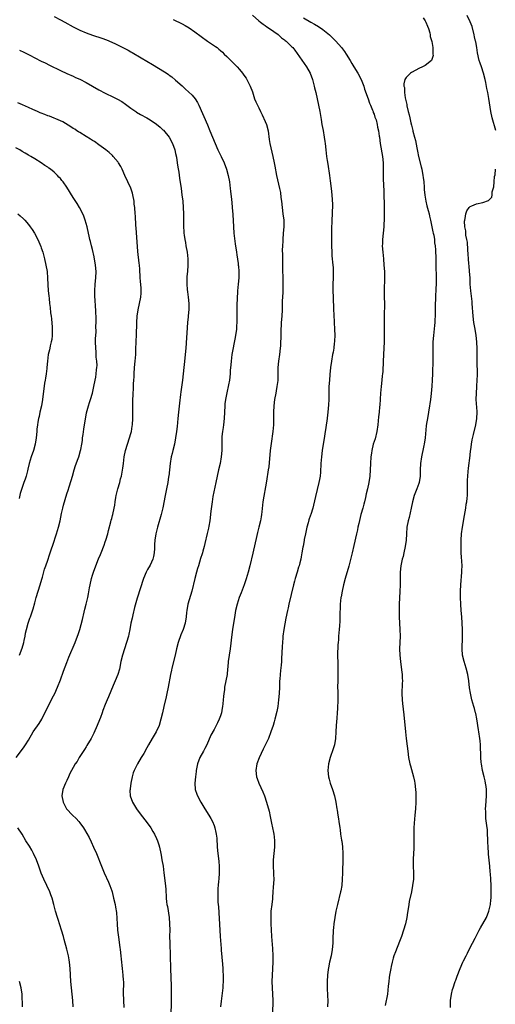
# Model space of a CAD drawing. Units: inches. Extents: x 2613000 to 2616000, y 1479000 to 1482000.
# Drawn here: x 2613272 to 2613421, y 1480178 to 1480486 of the extents above; entities that cross this region are included whole.
import ezdxf

# ---------------------------------------------------------------- set-up
doc = ezdxf.new("R2010")
doc.units = ezdxf.units.IN
doc.header["$MEASUREMENT"] = 0
doc.layers.add('LD26131479_10ft', color=254, linetype='Continuous')

msp = doc.modelspace()

# ---------------------------------------------------------------- linework, layer by layer
at = {"layer": 'LD26131479_10ft'}
for points, elevation in [([(2613283, 1480486.77), (2613285, 1480485.74), (2613286.34, 1480485), (2613289, 1480483.5), (2613291, 1480482.45), (2613293, 1480481.58), (2613295, 1480480.89), (2613297.97, 1480479.97), (2613299.43, 1480479.43), (2613301, 1480478.75), (2613302.19, 1480478.19), (2613306.17, 1480476.17), (2613307, 1480475.68), (2613307.45, 1480475.45), (2613310.18, 1480473.82), (2613313.76, 1480471.76), (2613317.47, 1480469.47), (2613318.66, 1480468.66), (2613319, 1480468.4), (2613319.82, 1480467.82), (2613321, 1480466.86), (2613323, 1480465.06), (2613324.06, 1480464.06), (2613325, 1480463.22), (2613326.12, 1480462.12), (2613327.07, 1480461), (2613327.84, 1480459.84), (2613328.24, 1480459), (2613330.9, 1480452.9), (2613331.71, 1480451), (2613333.3, 1480447), (2613334.19, 1480445), (2613335.21, 1480443), (2613336.19, 1480441), (2613336.94, 1480439), (2613337.45, 1480437), (2613337.82, 1480435), (2613338.08, 1480433), (2613338.16, 1480432.16), (2613338.45, 1480429.55), (2613338.53, 1480428.53), (2613338.67, 1480427), (2613338.83, 1480424.83), (2613339.04, 1480421), (2613339.22, 1480419), (2613339.64, 1480415.64), (2613340.01, 1480413), (2613340.16, 1480412.16), (2613340.49, 1480409.51), (2613340.58, 1480409), (2613340.62, 1480408.62), (2613340.74, 1480407), (2613340.72, 1480405), (2613340.56, 1480403), (2613340.35, 1480401), (2613340.29, 1480400.29), (2613340.21, 1480399), (2613340.11, 1480396.11), (2613340.1, 1480395), (2613340.13, 1480392.13), (2613340.13, 1480391), (2613340.04, 1480389.96), (2613339.98, 1480389), (2613339.6, 1480386.4), (2613338.6, 1480381), (2613338.32, 1480379), (2613338.23, 1480377.77), (2613338.05, 1480376.05), (2613338, 1480375), (2613337.78, 1480373), (2613337.53, 1480371.53), (2613336.96, 1480369.04), (2613336.55, 1480367), (2613336.38, 1480365.62), (2613336.33, 1480365), (2613336.28, 1480363), (2613336.2, 1480361), (2613335.94, 1480359), (2613335.82, 1480358.18), (2613335.61, 1480357), (2613335.44, 1480355.44), (2613335.41, 1480355), (2613335.43, 1480354.57), (2613335.4, 1480353), (2613335.39, 1480351.39), (2613335.4, 1480351), (2613335.25, 1480349), (2613334.87, 1480347), (2613334.39, 1480345), (2613333.96, 1480343), (2613333.58, 1480341), (2613332.65, 1480336.65), (2613332.39, 1480335), (2613332.02, 1480332.02), (2613331.63, 1480329), (2613331.35, 1480327.35), (2613331.27, 1480326.73), (2613330.89, 1480325.11), (2613330.07, 1480321.93), (2613329.9, 1480321), (2613329.53, 1480319.53), (2613329.37, 1480319), (2613329.27, 1480318.73), (2613328.78, 1480317.22), (2613328.09, 1480315), (2613327.87, 1480314.13), (2613327.55, 1480313), (2613327.03, 1480310.97), (2613326.04, 1480307), (2613324.85, 1480303), (2613324.46, 1480301), (2613324.4, 1480300.4), (2613324.3, 1480299), (2613324, 1480297), (2613323.36, 1480295), (2613322.66, 1480293.34), (2613321.79, 1480291), (2613321.24, 1480289), (2613320.8, 1480287), (2613319.84, 1480283), (2613319.69, 1480282.31), (2613319.42, 1480281), (2613318.66, 1480277), (2613318.28, 1480275), (2613318.05, 1480273.94), (2613317.33, 1480271), (2613316.85, 1480269), (2613316.41, 1480267), (2613315.82, 1480265), (2613314.89, 1480263), (2613313.68, 1480261), (2613312.51, 1480259), (2613311.99, 1480258.01), (2613311, 1480256.31), (2613310.26, 1480255), (2613309.05, 1480253), (2613308.04, 1480251), (2613307.76, 1480250.24), (2613307.36, 1480249), (2613306.97, 1480247), (2613306.77, 1480245.23), (2613306.73, 1480245), (2613306.72, 1480244.72), (2613306.8, 1480243), (2613307.49, 1480241), (2613308.73, 1480239), (2613310.25, 1480237), (2613311.82, 1480235), (2613313.23, 1480233), (2613313.88, 1480231.88), (2613314.36, 1480231), (2613315, 1480229.65), (2613315.28, 1480229), (2613315.73, 1480227.73), (2613315.93, 1480227), (2613316.37, 1480225), (2613316.45, 1480224.45), (2613316.72, 1480223), (2613317.06, 1480221), (2613317.35, 1480219), (2613317.72, 1480215.72), (2613317.88, 1480213.88), (2613317.91, 1480213), (2613318.01, 1480212.01), (2613318.04, 1480211), (2613318.14, 1480209.86), (2613318.27, 1480209), (2613318.4, 1480208.4), (2613318.92, 1480205), (2613319.11, 1480203), (2613319.16, 1480201), (2613319.12, 1480199.12), (2613319.14, 1480197), (2613319.31, 1480193), (2613319.38, 1480189), (2613319.55, 1480183.55), (2613319.6, 1480181), (2613319.6, 1480178.4), (2613319.48, 1480174.52)], 10020), ([(2613320.22, 1480485.78), (2613323, 1480484.41), (2613323.92, 1480483.92), (2613325.2, 1480483.2), (2613327, 1480481.95), (2613329, 1480480.44), (2613331, 1480479.04), (2613333.4, 1480477.4), (2613333.93, 1480477), (2613334.52, 1480476.52), (2613335, 1480476.09), (2613335.59, 1480475.59), (2613336.21, 1480475), (2613337, 1480474.18), (2613338.24, 1480473), (2613339, 1480472.2), (2613340.26, 1480471), (2613341, 1480470.12), (2613341.89, 1480469), (2613342.34, 1480468.34), (2613343, 1480467.43), (2613343.26, 1480467), (2613344.33, 1480465), (2613345, 1480463.22), (2613345.68, 1480461), (2613346.07, 1480460.07), (2613346.55, 1480459), (2613347, 1480458.14), (2613347.56, 1480457), (2613348.02, 1480456.02), (2613349, 1480453.88), (2613349.35, 1480453), (2613349.91, 1480451), (2613350.23, 1480448.23), (2613350.41, 1480447), (2613351.41, 1480443), (2613351.81, 1480441), (2613351.98, 1480439.98), (2613352.55, 1480437), (2613353.47, 1480433), (2613353.72, 1480431.72), (2613353.9, 1480430.1), (2613354.06, 1480429), (2613354.28, 1480427), (2613354.54, 1480425), (2613354.76, 1480423), (2613354.79, 1480421), (2613354.64, 1480419), (2613354.47, 1480417), (2613354.46, 1480416.46), (2613354.37, 1480415), (2613354.33, 1480413.67), (2613354.36, 1480412.36), (2613354.4, 1480408.4), (2613354.42, 1480407), (2613354.47, 1480405.53), (2613354.52, 1480403), (2613354.47, 1480400.47), (2613354.33, 1480397.67), (2613354.31, 1480396.31), (2613354.26, 1480395), (2613354.14, 1480393), (2613353.98, 1480391), (2613353.94, 1480390.06), (2613353.86, 1480389), (2613353.82, 1480387.82), (2613353.84, 1480386.16), (2613353.81, 1480385), (2613353.72, 1480383.72), (2613353.68, 1480383), (2613353.42, 1480381), (2613353.12, 1480379), (2613352.94, 1480377), (2613352.93, 1480375), (2613352.89, 1480372.89), (2613352.66, 1480371), (2613352.37, 1480369.63), (2613352.29, 1480369), (2613351.93, 1480367), (2613351.69, 1480365), (2613351.61, 1480363), (2613351.62, 1480361), (2613351.57, 1480359), (2613351.37, 1480357), (2613350.8, 1480353.2), (2613350.55, 1480351), (2613350.07, 1480345.93), (2613349.95, 1480345), (2613349.38, 1480341.38), (2613348.28, 1480335), (2613347.89, 1480331.89), (2613347.8, 1480331), (2613347.69, 1480330.31), (2613347.48, 1480329), (2613347.04, 1480327), (2613346.63, 1480325.37), (2613346.42, 1480324.42), (2613345.08, 1480318.92), (2613344.21, 1480315), (2613343.7, 1480313), (2613343.08, 1480310.92), (2613342.43, 1480309), (2613341.48, 1480306.52), (2613340.87, 1480305), (2613340.21, 1480303), (2613339.75, 1480301), (2613339.49, 1480299.49), (2613338.77, 1480295), (2613338.55, 1480293.45), (2613338, 1480289), (2613337.71, 1480287), (2613337.45, 1480285), (2613337.28, 1480283.28), (2613337.25, 1480282.75), (2613337.06, 1480281), (2613336.71, 1480279), (2613336.3, 1480277), (2613336.22, 1480276.22), (2613336.03, 1480275), (2613335.92, 1480274.08), (2613335.87, 1480273), (2613335.75, 1480271.75), (2613335.65, 1480271), (2613335.54, 1480270.46), (2613335.28, 1480269), (2613335, 1480268.05), (2613334.62, 1480267), (2613334.11, 1480265.89), (2613333, 1480263.8), (2613332.02, 1480261.98), (2613330.71, 1480259), (2613330.15, 1480257.85), (2613329.71, 1480257), (2613328.59, 1480255), (2613327.78, 1480253), (2613327.4, 1480251), (2613327.37, 1480250.63), (2613327.18, 1480249), (2613327.03, 1480247.03), (2613327.14, 1480245), (2613327.57, 1480243.57), (2613327.79, 1480243), (2613328.86, 1480241), (2613330.1, 1480239), (2613331.38, 1480237), (2613331.98, 1480235.98), (2613332.51, 1480235), (2613333, 1480233.8), (2613333.29, 1480233), (2613333.6, 1480231.6), (2613333.69, 1480231), (2613333.82, 1480229.82), (2613333.98, 1480227), (2613334.19, 1480225), (2613334.29, 1480224.29), (2613334.52, 1480222.52), (2613334.62, 1480221), (2613334.63, 1480220.63), (2613334.6, 1480219), (2613334.46, 1480217), (2613334.39, 1480216.39), (2613334.28, 1480215), (2613334.2, 1480214.2), (2613334.13, 1480213), (2613334.15, 1480211), (2613334.22, 1480209.78), (2613334.37, 1480208.37), (2613334.76, 1480201), (2613334.89, 1480199), (2613335.24, 1480195.24), (2613335.27, 1480194.73), (2613335.62, 1480190.38), (2613335.71, 1480189), (2613335.84, 1480186.16), (2613335.83, 1480185), (2613335.73, 1480183.73), (2613335.7, 1480183), (2613335.2, 1480178.8), (2613335.05, 1480177)], 10010), ([(2613345, 1480487.19), (2613347, 1480485.42), (2613347.55, 1480485), (2613348.34, 1480484.34), (2613349, 1480483.89), (2613349.52, 1480483.52), (2613350.33, 1480483), (2613353, 1480481.08), (2613353.11, 1480481), (2613354.11, 1480480.11), (2613355, 1480479.44), (2613355.23, 1480479.23), (2613355.58, 1480479), (2613357.29, 1480477.29), (2613357.62, 1480477), (2613358.21, 1480476.21), (2613361.9, 1480471), (2613363.06, 1480469), (2613363.76, 1480467), (2613364.3, 1480465), (2613364.42, 1480464.42), (2613364.76, 1480463), (2613366.04, 1480457), (2613366.49, 1480454.49), (2613366.72, 1480453), (2613367.05, 1480451.05), (2613367.44, 1480449), (2613367.63, 1480447.63), (2613367.74, 1480447), (2613367.92, 1480445), (2613368.05, 1480444.05), (2613368.14, 1480443), (2613368.34, 1480441.66), (2613368.55, 1480440.55), (2613369.05, 1480437), (2613369.31, 1480435.31), (2613369.61, 1480433), (2613369.79, 1480431), (2613369.97, 1480427.97), (2613369.99, 1480427), (2613369.94, 1480426.06), (2613369.94, 1480425), (2613369.81, 1480423), (2613369.8, 1480422.2), (2613369.72, 1480421), (2613369.7, 1480419.7), (2613369.73, 1480418.27), (2613369.69, 1480415), (2613369.76, 1480413), (2613369.85, 1480411.85), (2613370.14, 1480409), (2613370.2, 1480408.2), (2613370.24, 1480407), (2613370.21, 1480405), (2613370.15, 1480403), (2613370.16, 1480401.84), (2613370.16, 1480401), (2613370.24, 1480399), (2613370.27, 1480397.73), (2613370.33, 1480396.33), (2613370.34, 1480395), (2613370.41, 1480393.59), (2613370.59, 1480391), (2613370.69, 1480389), (2613370.71, 1480387), (2613370.66, 1480385.34), (2613370.64, 1480385), (2613370.58, 1480384.58), (2613370.42, 1480383), (2613370.23, 1480381.77), (2613370.06, 1480381), (2613369.68, 1480379), (2613369.41, 1480377), (2613369.2, 1480374.8), (2613369.05, 1480373), (2613368.92, 1480371), (2613368.86, 1480369.14), (2613368.83, 1480367), (2613368.75, 1480365.25), (2613368.57, 1480363), (2613368.24, 1480360.24), (2613368.07, 1480359), (2613367.92, 1480358.08), (2613367.77, 1480357), (2613367.55, 1480355.55), (2613366.81, 1480351), (2613366.56, 1480349), (2613366.4, 1480347), (2613366.28, 1480344.28), (2613366.15, 1480343), (2613365.99, 1480341.99), (2613365.78, 1480341), (2613364.67, 1480336.67), (2613364.12, 1480333.88), (2613363.89, 1480333), (2613363.24, 1480331), (2613363.17, 1480330.83), (2613362.63, 1480329.37), (2613362.4, 1480328.4), (2613361.99, 1480327), (2613361.56, 1480325), (2613361.19, 1480323.19), (2613361.15, 1480322.85), (2613360.85, 1480321.15), (2613360.76, 1480320.76), (2613360.48, 1480319), (2613360.24, 1480317.76), (2613360.11, 1480317), (2613359.85, 1480315.85), (2613359.6, 1480315), (2613359.43, 1480314.57), (2613359, 1480313), (2613358.38, 1480311), (2613358.18, 1480310.18), (2613357.86, 1480309), (2613356.41, 1480303), (2613356.17, 1480301.82), (2613355.95, 1480301), (2613355.45, 1480298.55), (2613354.77, 1480295), (2613354.49, 1480293), (2613354.45, 1480292.45), (2613354.34, 1480291), (2613354.3, 1480289.7), (2613354.12, 1480285.88), (2613354.06, 1480285), (2613353.94, 1480283.94), (2613353.8, 1480282.2), (2613353.63, 1480281), (2613353.52, 1480279.52), (2613353.49, 1480279), (2613353.46, 1480277), (2613353.38, 1480275), (2613353.18, 1480273), (2613352.89, 1480271), (2613352.6, 1480269.4), (2613352, 1480267), (2613351.79, 1480266.21), (2613351.43, 1480265), (2613350.76, 1480263), (2613349.97, 1480261), (2613348.4, 1480257.6), (2613347.09, 1480254.91), (2613346.36, 1480253), (2613346.02, 1480251), (2613346.23, 1480249), (2613346.43, 1480248.43), (2613346.98, 1480247), (2613348.28, 1480244.28), (2613348.76, 1480243), (2613349.39, 1480241), (2613350.19, 1480238.19), (2613350.58, 1480236.58), (2613351, 1480234.44), (2613351.6, 1480231.6), (2613351.7, 1480231), (2613351.77, 1480230.23), (2613351.92, 1480229), (2613351.87, 1480227), (2613351.66, 1480225), (2613351.47, 1480223), (2613351.44, 1480221), (2613351.56, 1480219), (2613351.56, 1480218.44), (2613351.64, 1480217), (2613351.6, 1480215.6), (2613351.51, 1480214.49), (2613351.4, 1480213), (2613351.24, 1480211.24), (2613351.22, 1480210.78), (2613351.01, 1480209), (2613350.79, 1480207), (2613350.7, 1480205), (2613350.74, 1480203), (2613350.85, 1480201.15), (2613351, 1480199), (2613351.29, 1480195.29), (2613351.38, 1480193), (2613351.35, 1480191), (2613351.11, 1480187), (2613351.1, 1480185), (2613351.3, 1480181), (2613351.34, 1480179), (2613351.29, 1480175)], 10000), ([(2613361, 1480486.36), (2613363.23, 1480485), (2613364.38, 1480484.38), (2613365.65, 1480483.65), (2613367, 1480482.69), (2613369.11, 1480481), (2613371.05, 1480479.05), (2613372.85, 1480477), (2613373.78, 1480475.78), (2613374.33, 1480475), (2613375.51, 1480473), (2613376.02, 1480472.02), (2613376.69, 1480471), (2613377.95, 1480469), (2613379.01, 1480467), (2613379.77, 1480465), (2613380.05, 1480464.05), (2613381.17, 1480461), (2613381.63, 1480459.63), (2613381.92, 1480459), (2613382.55, 1480457.45), (2613382.7, 1480457), (2613382.76, 1480456.76), (2613383, 1480456.17), (2613383.28, 1480455.28), (2613383.4, 1480455), (2613383.62, 1480454.38), (2613383.97, 1480453), (2613384.09, 1480452.09), (2613384.4, 1480451), (2613384.65, 1480449.35), (2613384.68, 1480449), (2613384.95, 1480447), (2613385.62, 1480443), (2613385.81, 1480441), (2613385.83, 1480439.83), (2613385.89, 1480438.11), (2613385.87, 1480437), (2613385.88, 1480435.88), (2613385.94, 1480434.06), (2613386.07, 1480432.07), (2613386.1, 1480431), (2613386.11, 1480429.89), (2613386.15, 1480429), (2613386.15, 1480425.85), (2613386.12, 1480424.12), (2613386.12, 1480423), (2613386.1, 1480421.9), (2613386.05, 1480421), (2613385.9, 1480419), (2613385.69, 1480417), (2613385.64, 1480415.64), (2613385.59, 1480415), (2613385.7, 1480413), (2613385.91, 1480411), (2613386.1, 1480409), (2613386.22, 1480407), (2613386.28, 1480405), (2613386.29, 1480404.29), (2613386.2, 1480401.8), (2613386.2, 1480399), (2613386.22, 1480397), (2613386.12, 1480393), (2613386.15, 1480391), (2613386.2, 1480389), (2613386.21, 1480387), (2613386.18, 1480385), (2613386.09, 1480383), (2613385.83, 1480379), (2613385.7, 1480375.71), (2613385.66, 1480375), (2613385.58, 1480374.42), (2613385.48, 1480373), (2613385.23, 1480371), (2613385.03, 1480369), (2613384.79, 1480365.21), (2613384.72, 1480364.72), (2613384.58, 1480363), (2613384.44, 1480361.56), (2613384.34, 1480360.34), (2613384.19, 1480359), (2613383.9, 1480357), (2613383.31, 1480354.69), (2613383, 1480353.81), (2613382.74, 1480353), (2613382.28, 1480351), (2613382.2, 1480350.2), (2613382.05, 1480349), (2613381.9, 1480347), (2613381.8, 1480345), (2613381.68, 1480343), (2613381.39, 1480341), (2613380.93, 1480339), (2613380.53, 1480337.47), (2613380.31, 1480336.31), (2613379.98, 1480335), (2613379.77, 1480334.23), (2613379.48, 1480333), (2613378.92, 1480331), (2613378.24, 1480328.24), (2613377.97, 1480327), (2613377.83, 1480326.17), (2613377.52, 1480325), (2613376.73, 1480321.27), (2613376.18, 1480319), (2613375.12, 1480314.88), (2613373.98, 1480311), (2613373.45, 1480309), (2613373, 1480307), (2613372.72, 1480305.28), (2613372.66, 1480305), (2613372.44, 1480303), (2613372.39, 1480301.61), (2613372.33, 1480300.33), (2613372.33, 1480297.67), (2613372.19, 1480296.19), (2613372.11, 1480295), (2613371.99, 1480294.01), (2613371.92, 1480293), (2613371.86, 1480291.86), (2613371.77, 1480291), (2613371.72, 1480290.28), (2613371.63, 1480287), (2613371.63, 1480286.37), (2613371.64, 1480285), (2613371.7, 1480283), (2613371.72, 1480281), (2613371.64, 1480279), (2613371.62, 1480277), (2613371.65, 1480275.65), (2613371.72, 1480274.28), (2613371.72, 1480273), (2613371.61, 1480270.39), (2613371.5, 1480269), (2613371.33, 1480267.33), (2613371.14, 1480265), (2613371.07, 1480263.07), (2613370.97, 1480261), (2613370.62, 1480259), (2613370.23, 1480257.77), (2613369.24, 1480255), (2613368.73, 1480253), (2613368.6, 1480251), (2613368.81, 1480249), (2613369, 1480248.25), (2613369.34, 1480247), (2613370.03, 1480245), (2613370.62, 1480243), (2613371.01, 1480241), (2613371.34, 1480239), (2613371.43, 1480238.57), (2613371.71, 1480237), (2613371.87, 1480235.87), (2613372.05, 1480235), (2613372.29, 1480233), (2613372.39, 1480232.39), (2613372.57, 1480231), (2613372.84, 1480229.16), (2613372.9, 1480228.9), (2613373.11, 1480227.11), (2613373.24, 1480225), (2613373.26, 1480223.26), (2613373.16, 1480219.16), (2613373.13, 1480218.87), (2613373.05, 1480217), (2613372.89, 1480215), (2613372.64, 1480213.36), (2613372.57, 1480213), (2613371.54, 1480209), (2613371.11, 1480207), (2613370.75, 1480205), (2613370.43, 1480203), (2613370.28, 1480201.72), (2613370.21, 1480201), (2613370.19, 1480200.19), (2613370.13, 1480199), (2613370.1, 1480197), (2613369.93, 1480195), (2613369.56, 1480193), (2613369.11, 1480191), (2613368.75, 1480189.25), (2613368.7, 1480188.7), (2613368.46, 1480187), (2613368.33, 1480185), (2613368.35, 1480183), (2613368.48, 1480180.48), (2613368.52, 1480179), (2613368.5, 1480177)], 9990), ([(2613398.32, 1480486.32), (2613399, 1480485.42), (2613399.24, 1480485), (2613399.69, 1480483.69), (2613399.98, 1480483), (2613400.41, 1480481.59), (2613400.51, 1480481), (2613400.52, 1480480.52), (2613401, 1480479.2), (2613401.07, 1480478.93), (2613401.36, 1480477), (2613401.33, 1480475.33), (2613401.43, 1480475), (2613401.46, 1480474.54), (2613400.99, 1480473.01), (2613399, 1480471.41), (2613398.15, 1480471), (2613397, 1480470.47), (2613396.02, 1480469.98), (2613394.73, 1480469.27), (2613394.4, 1480469), (2613393, 1480467.71), (2613392.66, 1480467), (2613392.27, 1480465.73), (2613392.35, 1480465), (2613392.51, 1480464.51), (2613392.49, 1480463), (2613392.73, 1480461.27), (2613392.86, 1480460.86), (2613393, 1480460.04), (2613393.22, 1480459.22), (2613393.22, 1480459), (2613393.24, 1480458.76), (2613393.69, 1480457), (2613394.03, 1480456.03), (2613394.2, 1480455), (2613394.53, 1480453.47), (2613394.75, 1480452.75), (2613395, 1480451.53), (2613395.12, 1480451.12), (2613395.16, 1480450.84), (2613395.62, 1480449), (2613395.92, 1480447.92), (2613396.34, 1480445.66), (2613396.59, 1480444.59), (2613396.92, 1480443), (2613397.76, 1480439.76), (2613397.93, 1480439), (2613398.3, 1480437), (2613398.36, 1480436.36), (2613398.52, 1480435), (2613398.64, 1480433.36), (2613398.67, 1480432.67), (2613398.84, 1480430.84), (2613399.18, 1480429), (2613399.54, 1480427.54), (2613399.97, 1480426.03), (2613400.22, 1480425), (2613400.32, 1480424.32), (2613400.69, 1480423), (2613401.1, 1480421), (2613401.37, 1480419.37), (2613401.49, 1480419), (2613401.64, 1480418.36), (2613401.85, 1480417), (2613401.94, 1480415.94), (2613402.08, 1480415), (2613402.18, 1480413.82), (2613402.27, 1480411), (2613402.3, 1480409), (2613402.47, 1480405), (2613402.46, 1480404.46), (2613402.4, 1480403), (2613402.3, 1480401.7), (2613402.17, 1480399), (2613402.14, 1480396.14), (2613402.14, 1480393.86), (2613402.11, 1480393), (2613402.03, 1480392.03), (2613401.97, 1480391), (2613401.89, 1480390.11), (2613401.54, 1480387), (2613401.41, 1480385), (2613401.35, 1480382.65), (2613401.34, 1480379.34), (2613401.28, 1480375), (2613401.21, 1480373), (2613401.09, 1480371.09), (2613400.88, 1480368.88), (2613400.62, 1480367), (2613400.4, 1480365.6), (2613400.33, 1480365), (2613400.02, 1480363), (2613399.67, 1480361), (2613399.42, 1480359.42), (2613399.29, 1480358.71), (2613398.95, 1480355), (2613398.68, 1480353), (2613398.58, 1480352.58), (2613398.27, 1480351), (2613398.03, 1480350.03), (2613397.81, 1480349), (2613397.48, 1480347), (2613397.39, 1480345), (2613397.37, 1480343), (2613397.1, 1480341), (2613397, 1480340.68), (2613396.4, 1480339), (2613396.01, 1480337.99), (2613395.58, 1480337), (2613395, 1480335.01), (2613394.6, 1480333), (2613393.94, 1480330.06), (2613393.66, 1480329), (2613393.27, 1480327), (2613393.1, 1480325), (2613393.01, 1480323), (2613392.78, 1480321), (2613392.36, 1480319), (2613392.09, 1480317.91), (2613391.84, 1480317), (2613391.41, 1480315), (2613391.2, 1480313), (2613391.15, 1480311.15), (2613391.12, 1480309), (2613391.05, 1480306.95), (2613390.89, 1480303), (2613390.86, 1480301), (2613390.9, 1480299), (2613391.11, 1480295), (2613391.13, 1480293), (2613391, 1480289), (2613391.03, 1480287.03), (2613391.23, 1480285), (2613391.59, 1480282.41), (2613391.75, 1480281), (2613391.78, 1480279.78), (2613391.85, 1480279), (2613391.84, 1480278.16), (2613391.73, 1480275), (2613391.82, 1480273), (2613391.92, 1480271.92), (2613392.33, 1480268.33), (2613392.84, 1480263), (2613393.07, 1480261), (2613393.4, 1480258.6), (2613393.57, 1480257), (2613393.82, 1480255), (2613394.23, 1480253), (2613394.38, 1480252.38), (2613395.31, 1480249), (2613395.6, 1480247.6), (2613395.75, 1480247), (2613396.01, 1480245), (2613396.06, 1480244.06), (2613396.07, 1480243), (2613396.03, 1480241.97), (2613396.04, 1480241), (2613395.94, 1480239), (2613395.76, 1480237), (2613395.51, 1480234.49), (2613395.44, 1480233), (2613395.44, 1480231.44), (2613395.42, 1480230.58), (2613395.44, 1480229), (2613395.41, 1480227), (2613395.4, 1480226.6), (2613395.3, 1480225), (2613395.21, 1480223.21), (2613395.26, 1480221), (2613395.34, 1480219), (2613395.3, 1480217), (2613395.06, 1480214.94), (2613394.68, 1480213), (2613394.02, 1480209.98), (2613393.88, 1480209), (2613393.72, 1480207.72), (2613393.5, 1480206.5), (2613393.26, 1480205), (2613392.83, 1480203), (2613392.26, 1480201), (2613391.58, 1480199), (2613391, 1480197.45), (2613389.71, 1480194.29), (2613389.24, 1480193), (2613389, 1480192.24), (2613388.66, 1480191), (2613388.33, 1480189.67), (2613388.21, 1480189), (2613388.04, 1480188.04), (2613387.84, 1480187), (2613387.73, 1480186.27), (2613387.58, 1480185), (2613387.46, 1480183.46), (2613387.17, 1480181), (2613386.52, 1480177.48)], 9980), ([(2613421.07, 1480451.07), (2613419.96, 1480455), (2613419.52, 1480457), (2613418.92, 1480461.08), (2613418.54, 1480463), (2613418.25, 1480464.25), (2613417.92, 1480466.08), (2613417.73, 1480467), (2613417.22, 1480469), (2613416.54, 1480471), (2613416.18, 1480472.18), (2613415.91, 1480473), (2613415.38, 1480475.38), (2613415.12, 1480477), (2613414.77, 1480478.77), (2613414.74, 1480479), (2613414.4, 1480480.4), (2613414.31, 1480481), (2613413.62, 1480483.62), (2613413.08, 1480485.09), (2613412.12, 1480487)], 9970), ([(2613272.18, 1480476.18), (2613273.56, 1480475.56), (2613275.4, 1480474.6), (2613277, 1480473.8), (2613279, 1480472.8), (2613280.23, 1480472.23), (2613281.57, 1480471.57), (2613285, 1480469.82), (2613287, 1480468.92), (2613289, 1480468.05), (2613289.7, 1480467.7), (2613291, 1480467.12), (2613293, 1480466.08), (2613297, 1480463.79), (2613299, 1480462.75), (2613301.54, 1480461.54), (2613302.87, 1480460.87), (2613304.13, 1480460.13), (2613305.31, 1480459.31), (2613305.72, 1480459), (2613307, 1480458.08), (2613308.5, 1480457), (2613308.8, 1480456.8), (2613310.05, 1480456.05), (2613312.03, 1480455), (2613313, 1480454.42), (2613315, 1480453.05), (2613316.12, 1480452.12), (2613317, 1480451.34), (2613317.17, 1480451.17), (2613319, 1480449.05), (2613320, 1480447), (2613320.72, 1480445), (2613321, 1480443.9), (2613321.24, 1480442.76), (2613321.51, 1480441), (2613321.67, 1480439.67), (2613321.94, 1480438.06), (2613322.2, 1480436.2), (2613322.7, 1480433), (2613322.97, 1480431), (2613323.19, 1480429), (2613323.39, 1480427), (2613323.5, 1480425), (2613323.46, 1480423), (2613323.4, 1480421), (2613323.52, 1480419.52), (2613323.54, 1480419), (2613323.61, 1480418.39), (2613323.85, 1480417), (2613324.04, 1480416.04), (2613324.21, 1480415), (2613324.58, 1480413), (2613324.83, 1480411), (2613324.84, 1480409), (2613324.65, 1480407), (2613324.53, 1480405.47), (2613324.47, 1480405), (2613324.46, 1480404.46), (2613324.48, 1480403), (2613324.64, 1480401.36), (2613324.68, 1480400.68), (2613324.92, 1480399), (2613325.14, 1480397), (2613325.13, 1480395.13), (2613324.89, 1480393.11), (2613324.87, 1480392.87), (2613324.66, 1480391), (2613324.14, 1480383), (2613323.97, 1480381), (2613323.85, 1480379.85), (2613323.37, 1480375), (2613323.13, 1480373), (2613322.6, 1480369.4), (2613322.52, 1480368.52), (2613322.18, 1480365.82), (2613321.86, 1480363), (2613321.65, 1480361), (2613321.43, 1480358.57), (2613321.26, 1480357), (2613320.98, 1480355), (2613320.6, 1480353), (2613320.11, 1480351), (2613319.91, 1480350.09), (2613319.61, 1480349), (2613319.28, 1480347), (2613318.83, 1480343), (2613318.79, 1480342.79), (2613318.53, 1480341), (2613318.12, 1480339), (2613317.69, 1480337), (2613316.94, 1480333.06), (2613316.43, 1480331), (2613315.33, 1480327), (2613314.8, 1480325), (2613314.48, 1480323), (2613314.39, 1480321.61), (2613314.39, 1480321), (2613314.37, 1480320.37), (2613314.28, 1480319), (2613314.09, 1480317.91), (2613313.85, 1480317), (2613313, 1480315.15), (2613312.24, 1480313.76), (2613311.78, 1480313), (2613310.91, 1480311), (2613309, 1480304.89), (2613308.12, 1480301.88), (2613307.61, 1480299.61), (2613307.37, 1480298.63), (2613307.04, 1480297), (2613306.68, 1480295), (2613306.4, 1480293.6), (2613306.25, 1480293), (2613305.65, 1480291), (2613304.97, 1480289.03), (2613304.35, 1480287), (2613303.91, 1480285), (2613303.4, 1480282.6), (2613302.93, 1480281), (2613302.14, 1480279), (2613301.49, 1480277.49), (2613300.04, 1480273.96), (2613299.6, 1480273), (2613299, 1480271.56), (2613298.28, 1480269.72), (2613298.05, 1480269), (2613297.5, 1480267.5), (2613297.22, 1480266.78), (2613296.49, 1480265), (2613295.42, 1480262.58), (2613294.61, 1480261), (2613293.27, 1480258.73), (2613293, 1480258.35), (2613292.47, 1480257.53), (2613290.89, 1480255), (2613290.2, 1480253.8), (2613289.63, 1480253), (2613289, 1480251.9), (2613288.44, 1480251), (2613287.96, 1480250.04), (2613287.48, 1480249), (2613287, 1480247.87), (2613286.58, 1480247), (2613285.72, 1480245), (2613285.38, 1480243), (2613285.79, 1480241), (2613286.93, 1480239), (2613288.76, 1480237), (2613289.91, 1480235.91), (2613290.7, 1480235), (2613291, 1480234.62), (2613292.19, 1480233), (2613292.51, 1480232.51), (2613293.25, 1480231.25), (2613293.96, 1480229.96), (2613294.62, 1480228.62), (2613295.36, 1480227), (2613296.23, 1480225), (2613297.82, 1480221), (2613298.66, 1480219), (2613300.04, 1480216.04), (2613300.45, 1480215), (2613301, 1480213.37), (2613301.12, 1480213), (2613301.62, 1480211), (2613302.06, 1480209), (2613302.22, 1480208.22), (2613302.5, 1480206.5), (2613302.66, 1480204.66), (2613302.73, 1480203), (2613302.87, 1480201), (2613303.12, 1480198.88), (2613303.6, 1480195.6), (2613303.68, 1480195), (2613303.9, 1480193), (2613303.98, 1480191.98), (2613304.28, 1480189), (2613304.53, 1480187), (2613304.64, 1480185.36), (2613304.66, 1480185), (2613304.66, 1480184.66), (2613304.62, 1480181.38), (2613304.69, 1480179), (2613304.83, 1480176.83)], 10030), ([(2613271.1, 1480255), (2613272.82, 1480257.18), (2613273.67, 1480258.33), (2613274.1, 1480259), (2613275, 1480260.46), (2613276.51, 1480263), (2613278.3, 1480265.7), (2613279.12, 1480267), (2613280.16, 1480269), (2613281.14, 1480271), (2613282.44, 1480273.56), (2613283.21, 1480275), (2613284.12, 1480277), (2613285, 1480279.3), (2613285.94, 1480282.06), (2613287, 1480284.76), (2613287.64, 1480286.36), (2613289.63, 1480291), (2613290.36, 1480293), (2613290.52, 1480293.48), (2613291, 1480295.04), (2613291.87, 1480298.13), (2613292.43, 1480300.43), (2613292.64, 1480301.36), (2613293.06, 1480303), (2613293.55, 1480305), (2613293.79, 1480306.21), (2613294.09, 1480308.09), (2613294.25, 1480309), (2613294.69, 1480311), (2613295, 1480312.08), (2613295.27, 1480313), (2613296.01, 1480315), (2613296.88, 1480317.12), (2613297.5, 1480318.5), (2613297.67, 1480319), (2613298.61, 1480321.39), (2613299, 1480322.42), (2613299.2, 1480323), (2613299.77, 1480325), (2613299.98, 1480326.02), (2613300.71, 1480328.71), (2613300.81, 1480329.19), (2613301, 1480329.8), (2613301.26, 1480330.74), (2613301.34, 1480331), (2613301.8, 1480333), (2613301.94, 1480333.94), (2613302.12, 1480335), (2613302.31, 1480336.31), (2613302.44, 1480337), (2613302.93, 1480339), (2613303.53, 1480341), (2613303.79, 1480342.21), (2613304.06, 1480343), (2613304.5, 1480345.5), (2613304.66, 1480347), (2613304.89, 1480349), (2613305.28, 1480351), (2613305.9, 1480353), (2613306.6, 1480355), (2613307, 1480356.33), (2613307.17, 1480357), (2613307.42, 1480358.58), (2613307.48, 1480359), (2613307.59, 1480361), (2613307.64, 1480363.64), (2613307.65, 1480366.36), (2613307.72, 1480369), (2613307.81, 1480370.19), (2613307.85, 1480371.85), (2613307.93, 1480373), (2613307.98, 1480374.02), (2613308.01, 1480375), (2613308.16, 1480377), (2613308.36, 1480379), (2613308.5, 1480381), (2613308.59, 1480383), (2613308.69, 1480384.69), (2613308.7, 1480385.3), (2613308.79, 1480387), (2613308.88, 1480391), (2613308.99, 1480393), (2613309.26, 1480395), (2613310.13, 1480399), (2613310.18, 1480400.18), (2613310.24, 1480401), (2613310.18, 1480401.82), (2613309.99, 1480403.99), (2613309.88, 1480405), (2613309.86, 1480405.86), (2613309.76, 1480407), (2613309.76, 1480407.76), (2613309.66, 1480409), (2613309.63, 1480409.63), (2613309.22, 1480413.22), (2613308.65, 1480420.65), (2613308.57, 1480421.43), (2613308.41, 1480424.41), (2613308.34, 1480425), (2613308.2, 1480427), (2613308.07, 1480428.07), (2613308, 1480429), (2613307.64, 1480431), (2613307.5, 1480431.5), (2613307, 1480433.06), (2613305.15, 1480437), (2613304.26, 1480439), (2613303.84, 1480439.84), (2613303.13, 1480441), (2613303, 1480441.19), (2613301.47, 1480443), (2613301.24, 1480443.24), (2613300.18, 1480444.18), (2613299.19, 1480445), (2613297, 1480446.65), (2613295.62, 1480447.62), (2613295, 1480448), (2613294.4, 1480448.4), (2613293, 1480449.19), (2613291, 1480450.42), (2613290.66, 1480450.66), (2613290.11, 1480451), (2613289.46, 1480451.46), (2613289, 1480451.74), (2613288.26, 1480452.26), (2613285.77, 1480453.77), (2613285, 1480454.14), (2613281.52, 1480455.52), (2613281, 1480455.69), (2613280.09, 1480456.09), (2613279, 1480456.47), (2613278.64, 1480456.64), (2613277.8, 1480457), (2613276.36, 1480457.64), (2613275, 1480458.29), (2613273.13, 1480459.13), (2613271.72, 1480459.72)], 10040), ([(2613272.21, 1480287), (2613273, 1480289.21), (2613273.5, 1480291), (2613273.65, 1480291.65), (2613273.93, 1480293), (2613274.09, 1480293.91), (2613274.35, 1480295), (2613274.91, 1480297), (2613275.46, 1480298.54), (2613275.65, 1480299), (2613276.51, 1480301.49), (2613277, 1480303.34), (2613277.41, 1480305), (2613278.01, 1480307), (2613278.67, 1480309), (2613279.19, 1480310.81), (2613279.36, 1480311.36), (2613280.04, 1480313.96), (2613280.39, 1480315), (2613281, 1480316.72), (2613281.62, 1480318.38), (2613282.22, 1480320.22), (2613282.63, 1480321.37), (2613283.78, 1480325), (2613284.37, 1480327), (2613284.85, 1480329), (2613285.3, 1480331.3), (2613285.7, 1480333), (2613285.96, 1480333.96), (2613287, 1480337.51), (2613287.37, 1480338.63), (2613287.69, 1480339.69), (2613288.35, 1480341.65), (2613288.72, 1480343), (2613289.3, 1480345), (2613289.7, 1480346.3), (2613290.54, 1480348.54), (2613290.69, 1480349), (2613291.3, 1480351), (2613291.35, 1480351.35), (2613291.65, 1480353), (2613291.83, 1480354.17), (2613291.91, 1480355), (2613292.05, 1480356.05), (2613292.33, 1480357.67), (2613292.52, 1480359), (2613292.8, 1480360.8), (2613293.18, 1480362.82), (2613293.71, 1480365), (2613294.07, 1480366.07), (2613294.34, 1480367), (2613294.98, 1480369), (2613295.56, 1480371.56), (2613296.02, 1480373.98), (2613296.19, 1480375), (2613296.29, 1480376.29), (2613296.4, 1480377), (2613296.44, 1480377.56), (2613296.36, 1480379), (2613296.2, 1480380.2), (2613296.19, 1480381), (2613296.16, 1480381.84), (2613296.04, 1480383), (2613295.99, 1480385), (2613295.98, 1480386.02), (2613296.02, 1480387), (2613296.11, 1480388.11), (2613296.07, 1480389.93), (2613296.14, 1480391), (2613296.13, 1480393), (2613296.09, 1480393.91), (2613296.03, 1480395), (2613295.94, 1480395.94), (2613295.79, 1480398.21), (2613295.72, 1480399), (2613295.71, 1480399.71), (2613295.7, 1480401), (2613295.83, 1480403), (2613296.03, 1480405), (2613296.11, 1480407), (2613295.97, 1480409), (2613295.57, 1480411.57), (2613295, 1480413.88), (2613294.69, 1480415), (2613294.39, 1480416.39), (2613294.22, 1480417), (2613294, 1480418), (2613293.8, 1480419), (2613293.32, 1480421), (2613292.74, 1480423), (2613292.27, 1480424.27), (2613291.96, 1480425), (2613290.91, 1480427), (2613290.21, 1480428.21), (2613289, 1480430.11), (2613287, 1480433.38), (2613285.82, 1480435), (2613285.45, 1480435.45), (2613285, 1480436.06), (2613284.52, 1480436.52), (2613284.1, 1480437), (2613283, 1480438.08), (2613281.85, 1480439), (2613281.34, 1480439.34), (2613281, 1480439.61), (2613280.15, 1480440.15), (2613278.92, 1480441), (2613277, 1480442.22), (2613275.74, 1480443), (2613275, 1480443.42), (2613274.01, 1480444.01), (2613273, 1480444.54), (2613272.27, 1480445), (2613271, 1480445.72)], 10050), ([(2613406.88, 1480176.88), (2613406.91, 1480179), (2613407.18, 1480181), (2613407.55, 1480182.45), (2613407.71, 1480183), (2613408.4, 1480185), (2613408.57, 1480185.43), (2613409, 1480186.59), (2613409.96, 1480189), (2613410.8, 1480191), (2613411, 1480191.45), (2613411.76, 1480193), (2613412.18, 1480193.82), (2613412.74, 1480195), (2613413.78, 1480197), (2613414.57, 1480198.56), (2613415.88, 1480201), (2613416.3, 1480201.7), (2613418.11, 1480205), (2613418.91, 1480207), (2613419.38, 1480209), (2613419.5, 1480210.5), (2613419.56, 1480211), (2613419.6, 1480213), (2613419.58, 1480215), (2613419.49, 1480217), (2613419.38, 1480218.62), (2613419.3, 1480219.3), (2613419.15, 1480221), (2613418.78, 1480224.78), (2613418.76, 1480225.24), (2613418.65, 1480227), (2613418.61, 1480228.61), (2613418.55, 1480229.45), (2613418.51, 1480231), (2613418.43, 1480232.43), (2613418.25, 1480233.75), (2613417.98, 1480235.98), (2613417.9, 1480237), (2613417.91, 1480238.09), (2613417.87, 1480239), (2613417.91, 1480239.91), (2613418.15, 1480243), (2613418.14, 1480245), (2613418.01, 1480245.99), (2613417.86, 1480247), (2613417.69, 1480247.68), (2613417.42, 1480249), (2613416.95, 1480251), (2613416.58, 1480253), (2613416.52, 1480253.48), (2613416.38, 1480255), (2613416.37, 1480256.37), (2613416.26, 1480257.74), (2613416.26, 1480259), (2613416.18, 1480260.18), (2613416.1, 1480261), (2613415.79, 1480263), (2613415.67, 1480263.67), (2613415.11, 1480267.11), (2613414.79, 1480268.79), (2613414.73, 1480269), (2613414.38, 1480270.38), (2613414.18, 1480271), (2613413.57, 1480273), (2613413.1, 1480275.1), (2613412.83, 1480276.83), (2613412.59, 1480279), (2613412.3, 1480281), (2613411.8, 1480283), (2613411.15, 1480285), (2613410.68, 1480287), (2613410.54, 1480289), (2613410.6, 1480292.6), (2613410.64, 1480293.36), (2613410.64, 1480295), (2613410.58, 1480297), (2613410.43, 1480299), (2613410.26, 1480301), (2613410.14, 1480303), (2613410.06, 1480305), (2613410.03, 1480307), (2613410.12, 1480309), (2613410.47, 1480313), (2613410.49, 1480313.51), (2613410.5, 1480315), (2613410.41, 1480316.41), (2613410.36, 1480317.64), (2613410.26, 1480319), (2613410.22, 1480321), (2613410.24, 1480323), (2613410.35, 1480325), (2613410.6, 1480327), (2613411.26, 1480330.74), (2613411.64, 1480333), (2613411.81, 1480334.19), (2613411.97, 1480335), (2613412.09, 1480336.09), (2613412.18, 1480337), (2613412.21, 1480337.79), (2613412.21, 1480339), (2613412.17, 1480340.17), (2613412.2, 1480341), (2613412.26, 1480341.74), (2613412.29, 1480343), (2613412.41, 1480344.41), (2613412.55, 1480345.45), (2613413, 1480349.47), (2613413.19, 1480351), (2613413.23, 1480351.23), (2613413.46, 1480353), (2613413.68, 1480354.32), (2613414.05, 1480356.05), (2613414.77, 1480359), (2613415.14, 1480361), (2613415.25, 1480363), (2613415.22, 1480363.22), (2613414.97, 1480366.97), (2613414.98, 1480368.98), (2613415.1, 1480370.9), (2613415.1, 1480371.1), (2613415.24, 1480373), (2613415.3, 1480374.7), (2613415.21, 1480379.21), (2613415.2, 1480382.8), (2613415.09, 1480385), (2613414.89, 1480387), (2613414.57, 1480389), (2613414.21, 1480391), (2613413.94, 1480393), (2613413.68, 1480397), (2613413.63, 1480397.63), (2613413.24, 1480401), (2613413.09, 1480403), (2613413, 1480405), (2613412.89, 1480407), (2613412.74, 1480408.74), (2613412.63, 1480409.37), (2613412.49, 1480411), (2613412.43, 1480412.43), (2613412.28, 1480413.72), (2613412.17, 1480416.17), (2613411.99, 1480417), (2613411.68, 1480418.32), (2613411.66, 1480419), (2613411.71, 1480419.71), (2613411.38, 1480421), (2613411.27, 1480422.73), (2613411.34, 1480423), (2613411.53, 1480423.53), (2613411.72, 1480425), (2613412.03, 1480425.97), (2613412.75, 1480427), (2613413, 1480427.33), (2613413.52, 1480427.52), (2613415, 1480428.13), (2613417, 1480428.6), (2613418.77, 1480429.23), (2613419, 1480429.4), (2613419.77, 1480430.23), (2613419.89, 1480431), (2613419.92, 1480431.92), (2613420.49, 1480433.51), (2613420.55, 1480435), (2613420.68, 1480436.68), (2613420.81, 1480437.19), (2613421.01, 1480439.01)], 9970), ([(2613271.69, 1480425), (2613272.39, 1480424.39), (2613273.43, 1480423.43), (2613273.85, 1480423), (2613275, 1480421.74), (2613275.57, 1480421), (2613276.14, 1480420.14), (2613276.86, 1480419), (2613277.91, 1480417), (2613278.85, 1480414.85), (2613279, 1480414.41), (2613279.45, 1480413), (2613279.99, 1480411), (2613280.47, 1480409), (2613280.79, 1480407), (2613280.94, 1480404.94), (2613281.03, 1480402.97), (2613281.2, 1480401), (2613281.37, 1480399.37), (2613281.42, 1480398.58), (2613281.59, 1480397), (2613281.76, 1480395.76), (2613281.89, 1480394.11), (2613282.05, 1480393), (2613282.19, 1480392.19), (2613282.37, 1480389.63), (2613282.45, 1480389), (2613282.43, 1480387), (2613282.27, 1480385.73), (2613282.13, 1480385), (2613281.79, 1480383.79), (2613281.63, 1480383), (2613281.55, 1480382.45), (2613281.17, 1480381), (2613280.92, 1480379), (2613280.75, 1480377), (2613280.71, 1480376.71), (2613280.51, 1480375), (2613280.34, 1480373.66), (2613280.19, 1480373), (2613280.03, 1480372.03), (2613279.4, 1480367), (2613279.04, 1480365), (2613278.59, 1480363), (2613278.33, 1480361.67), (2613278.13, 1480361), (2613277.91, 1480359.91), (2613277.78, 1480359), (2613277.64, 1480357.65), (2613277.6, 1480357), (2613277.41, 1480355), (2613277.09, 1480353), (2613276.58, 1480351), (2613275.89, 1480349), (2613275.25, 1480347), (2613274.83, 1480345.17), (2613274.71, 1480344.71), (2613274.29, 1480343), (2613273.92, 1480342.08), (2613273.59, 1480341), (2613273, 1480339.43), (2613272.4, 1480337.6), (2613272.06, 1480336.06)], 10060), ([(2613288.96, 1480177.04), (2613288.85, 1480179), (2613288.66, 1480181), (2613288.43, 1480183), (2613288.24, 1480185), (2613287.99, 1480189), (2613287.8, 1480191), (2613287.7, 1480191.71), (2613287.49, 1480193), (2613287, 1480195.09), (2613286.12, 1480198.12), (2613285.9, 1480199), (2613285.33, 1480201), (2613284.31, 1480204.31), (2613284.06, 1480205), (2613283.45, 1480207), (2613282.92, 1480209), (2613282.36, 1480211), (2613282.02, 1480212.02), (2613281.65, 1480213), (2613280.76, 1480215), (2613279.8, 1480217), (2613279, 1480218.87), (2613278.43, 1480220.43), (2613278.26, 1480221), (2613277.51, 1480223), (2613276.58, 1480225), (2613276, 1480226), (2613275.29, 1480227.29), (2613274.21, 1480229), (2613272.98, 1480231), (2613271.65, 1480233)], 10040), ([(2613273.1, 1480177), (2613272.99, 1480181), (2613272.67, 1480183), (2613272.15, 1480185)], 10050)]:
    msp.add_lwpolyline(points, dxfattribs=dict(at, elevation=elevation))

doc.saveas('drawing.dxf')
